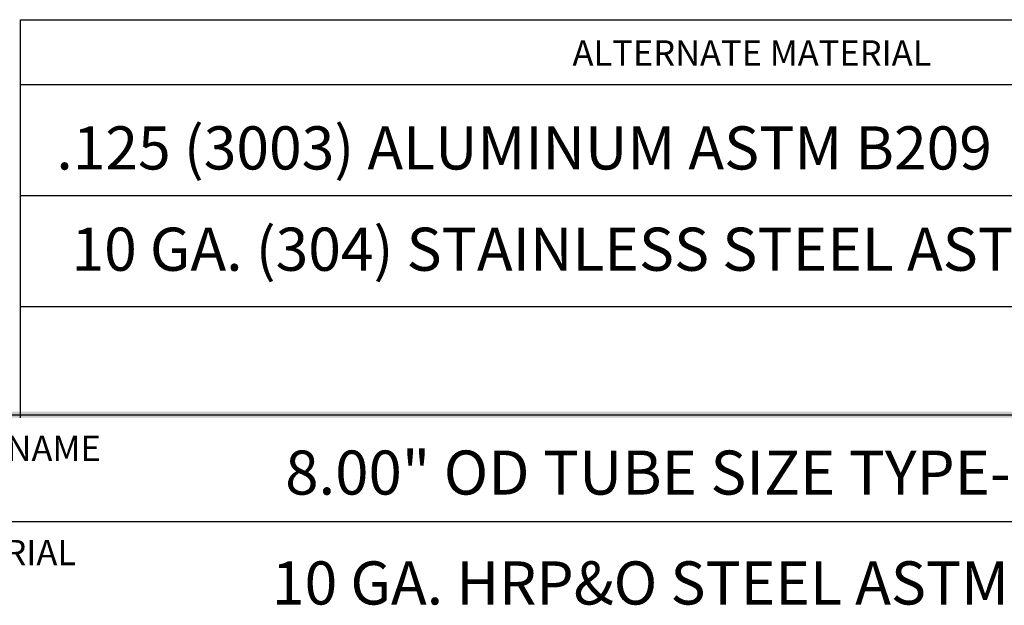
# Model space of a CAD drawing. Extents: x -2.2 to 10.8, y -2.6 to 14.3.
# Drawn here: x 2.3 to 5.8, y -0.7 to 1.4 of the extents above; entities that cross this region are included whole.
import ezdxf

# ---------------------------------------------------------------- set-up
doc = ezdxf.new("R2010")
doc.units = 0
doc.header["$LTSCALE"] = 0.4
doc.header["$MEASUREMENT"] = 0
doc.layers.get('0').update_dxf_attribs({"linetype": 'CONTINUOUS'})
doc.layers.add('DIM', color=1, linetype='CONTINUOUS')
doc.styles.add('BAVWM4$0$STANDARD', font='txt')
doc.styles.add('STD', font='txt')

# ---------------------------------------------------------------- blocks, each defined once
blk = doc.blocks.new('BAVWM4')
for p, q in [((4.2136, 2.1394), (4.2136, 3.0352)), ((4.2136, 3.0352), (9.3938, 3.0352)), ((4.2136, 2.8894), (9.3938, 2.8894)), ((4.2136, 2.6394), (9.3938, 2.6394)), ((4.2136, 2.3894), (9.3938, 2.3894)), ((3.9371, 2.1461), (9.383, 2.1461)), ((3.9371, 1.9061), (9.383, 1.9061))]:
    blk.add_line(p, q)
blk.add_trace([(3.9303, 2.1529), (3.9438, 2.1394), (9.383, 2.1529), (9.383, 2.1394)])
at = {"style": 'BAVWM4$0$STANDARD'}
for s, height, p in [('ALTERNATE MATERIAL', 0.056955, (5.4566, 2.9319)), ('PART NAME', 0.05695, (3.9722, 2.0418)), ('MATERIAL', 0.05695, (3.9744, 1.8075))]:
    blk.add_text(s, height=height, dxfattribs=at).set_placement(p)

msp = doc.modelspace()

# ---------------------------------------------------------------- block references
at = {"color": 7, "xscale": 1.5625, "yscale": 1.5625, "zscale": 1.5625}
msp.add_blockref('BAVWM4', (-4.2882, -3.3399), dxfattribs=at)

# ---------------------------------------------------------------- texts
at = {"layer": 'DIM', "color": 7, "style": 'STD'}
for s, height, p in [('.125 (3003) ALUMINUM ASTM B209', 0.151725, (2.4215, 0.8759)), ('10 GA. (304) STAINLESS STEEL ASTM A240', 0.151725, (2.4745, 0.5197)), ('8.00" OD TUBE SIZE TYPE-D WELD-ON DISK', 0.154835, (3.2267, -0.2674)), ('10 GA. HRP&O STEEL ASTM A569', 0.151725, (3.1801, -0.654))]:
    msp.add_text(s, height=height, dxfattribs=at).set_placement(p)

doc.saveas('drawing.dxf')
